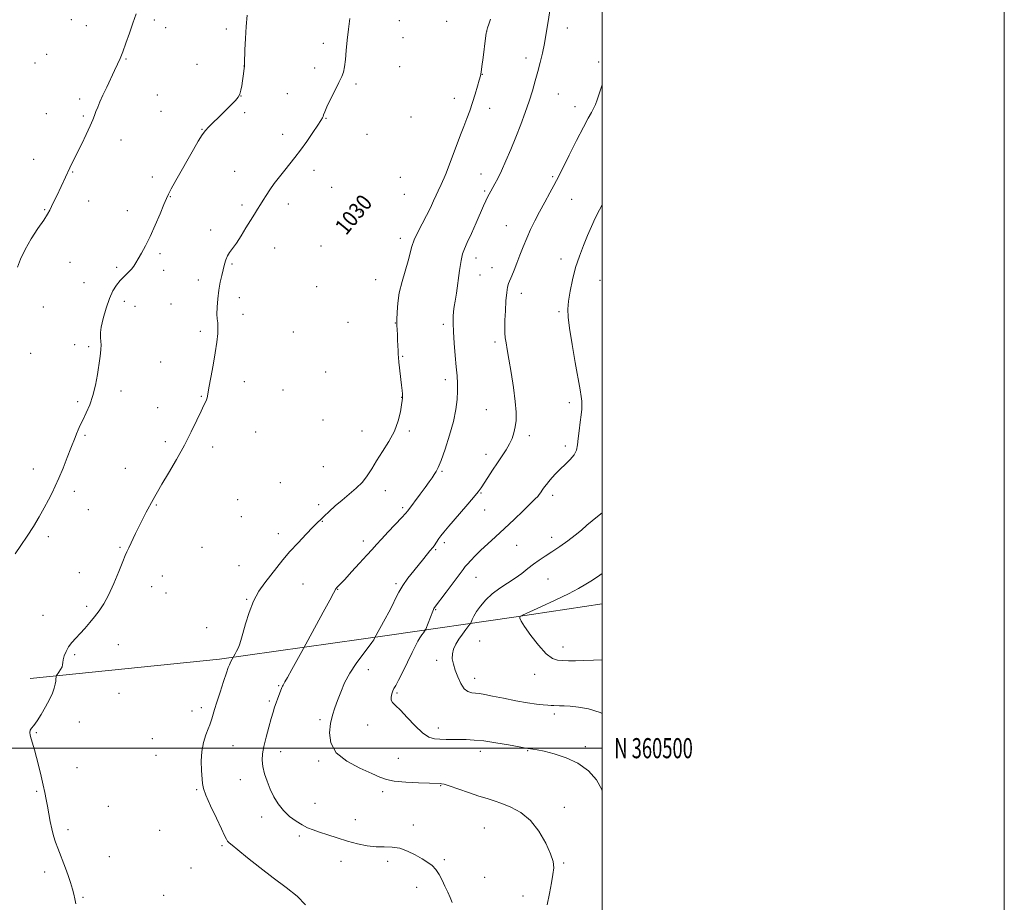
# Model space of a CAD drawing. Extents: x 2202300 to 2205200, y 359800 to 362700.
# Drawn here: x 2204710 to 2205200, y 360423 to 360862 of the extents above; entities that cross this region are included whole.
import ezdxf
from ezdxf.enums import TextEntityAlignment as Align

# ---------------------------------------------------------------- set-up
doc = ezdxf.new("R2010")
doc.units = 0
doc.header["$MEASUREMENT"] = 0
for name, color, linetype, lineweight in [('32000', 7, 'Continuous', 0), ('32001', 7, 'Continuous', 0), ('DTM HARD BREAKLINE', 7, 'Continuous', 0), ('DTM SPOT ELEVATION', 2, 'Continuous', 13), ('INDEX CONTOUR', 41, 'Continuous', 13), ('INDEX CONTOUR LABEL', 244, 'Continuous', 0), ('INTERMEDIATE CONTOUR', 44, 'Continuous', 0)]:
    doc.layers.add(name, color=color, linetype=linetype, lineweight=lineweight)
doc.styles.add('Style-ITALICS', font='ITALICS.shx')
doc.styles.add('Style-WORKING', font='WORKING.shx')

msp = doc.modelspace()

# ---------------------------------------------------------------- linework, layer by layer
at = {"layer": '32000', "flags": 128}
for points in [[(2202300, 359800), (2205200, 359800), (2205200, 362700), (2202300, 362700), (2202300, 359800)], [(2202500, 360000), (2205000, 360000), (2205000, 362500), (2202500, 362500), (2202500, 360000)], [(2202500, 360500), (2205000, 360500)]]:
    msp.add_lwpolyline(points, dxfattribs=at)
at = {"layer": 'DTM HARD BREAKLINE'}
msp.add_polyline3d([(2205000, 360571.79, 1043.101), (2204956.07, 360565.08, 1041.92), (2204894.27, 360556.18, 1036.41), (2204809.63, 360544.28, 1031.61), (2204715.52, 360534.57, 1027.43)], dxfattribs=at)
at = {"layer": 'DTM SPOT ELEVATION'}
for p in [(2204735.92, 360862.18, 1022.91), (2204777.29, 360862.05, 1024.35), (2204899.12, 360861.66, 1029.04), (2204922.67, 360861.38, 1030.28), (2204743.4, 360859.24, 1023.21), (2204782.84, 360858.23, 1024.6), (2204812.99, 360857.66, 1025.66), (2204982.61, 360858.02, 1034.63), (2204900.98, 360853.34, 1029.15), (2204942.58, 360856.29, 1032.02), (2204861.24, 360850.5, 1027.52), (2204723.69, 360844.96, 1022.8), (2204763.2, 360842.7, 1024.1), (2204962.15, 360843.14, 1033.48), (2204717.94, 360840.62, 1022.72), (2204798.48, 360840.11, 1025.39), (2204821.81, 360839.24, 1025.99), (2204856.99, 360838.22, 1027.57), (2204899.31, 360838.88, 1029.3), (2204998.29, 360841.26, 1035.68), (2204940.31, 360835.01, 1032.05), (2204877.49, 360830.33, 1028.24), (2204740.03, 360822.72, 1023.64), (2204778.66, 360824.86, 1024.91), (2204820.38, 360824.31, 1026.01), (2204843.34, 360825.44, 1027.07), (2204926.4, 360823.14, 1031.24), (2204978.1, 360825.29, 1034.89), (2204944.07, 360818.2, 1032.7), (2204986.46, 360819.04, 1035.39), (2204723.54, 360815.44, 1023.29), (2204741.88, 360814.38, 1023.82), (2204780.51, 360816.58, 1025.1), (2204822.24, 360815.94, 1026.22), (2204862.59, 360813.12, 1028.07), (2204904.87, 360813.82, 1029.86), (2204800.96, 360807.7, 1025.95), (2204760.71, 360802.47, 1024.56), (2204841.02, 360805.15, 1027.43), (2204883.07, 360805.19, 1028.87), (2204717.16, 360792.83, 1023.41), (2204736.64, 360786.48, 1024.07), (2204776.27, 360784.06, 1025.51), (2204817.14, 360786.85, 1027.05), (2204856.62, 360787.33, 1028.52), (2204899.63, 360783.8, 1030.33), (2204939.64, 360785.53, 1033.33), (2204975.35, 360784.21, 1035.8), (2204865.39, 360778.84, 1029.1), (2204785.23, 360774.15, 1026.07), (2204901.5, 360775.41, 1030.76), (2204941.53, 360777.07, 1033.79), (2204744.51, 360772.13, 1024.51), (2204820.87, 360770.08, 1027.61), (2204843.92, 360770.65, 1028.58), (2204984.87, 360772.84, 1036.82), (2204722.75, 360767.71, 1023.92), (2204763.77, 360767.29, 1025.3), (2204879.86, 360766.64, 1030.12), (2204952.28, 360759.75, 1035.2), (2204805.28, 360757.63, 1027.51), (2204837.16, 360748.77, 1028.9), (2204860.15, 360749.73, 1029.87), (2204899.53, 360753.45, 1031.53), (2204780.01, 360745.93, 1026.33), (2204937.27, 360743.8, 1034.59), (2204735.22, 360741.5, 1024.72), (2204758.56, 360739.03, 1025.72), (2204815.83, 360740.67, 1028.17), (2204945.12, 360738.98, 1035.22), (2204979.58, 360743.18, 1037.4), (2204781.86, 360737.55, 1026.52), (2204939.16, 360735.33, 1034.97), (2204742.21, 360731.55, 1025.22), (2204799.2, 360732.76, 1027.48), (2204857.9, 360729.52, 1030.25), (2204887.33, 360733.03, 1031.23), (2204998.84, 360732.69, 1039.11), (2204959.76, 360726.11, 1036.56), (2204722.06, 360719.29, 1024.56), (2204762.29, 360722.24, 1026.46), (2204767.66, 360719.64, 1026.56), (2204785.57, 360720.86, 1026.78), (2204819.54, 360723.95, 1028.55), (2204821.38, 360715.66, 1028.48), (2204978.51, 360717.07, 1037.73), (2204873.48, 360711.79, 1030.7), (2204897.05, 360711.48, 1031.95), (2204920.93, 360710.81, 1033.63), (2204800.07, 360707.2, 1027.63), (2204846.45, 360706.89, 1029.49), (2204737.67, 360700.62, 1025.46), (2204946.62, 360701.95, 1035.68), (2204715.67, 360696.29, 1024.59), (2204744.5, 360699.57, 1025.8), (2204900.78, 360694.78, 1032.12), (2204780.44, 360692.07, 1026.92), (2204862.47, 360687.02, 1030.01), (2204822.08, 360682.32, 1028.65), (2204921.98, 360683.18, 1033.5), (2204760.73, 360677.68, 1026.41), (2204841.27, 360678.1, 1029.31), (2204739.11, 360672.26, 1025.75), (2204800.6, 360674.94, 1027.89), (2204900.33, 360674.46, 1031.97), (2204983.62, 360671.74, 1037.53), (2204778.87, 360669.31, 1027.13), (2204942.32, 360668.33, 1035.1), (2204861.1, 360663.13, 1030.22), (2204742.8, 360655.58, 1026.18), (2204827.69, 360657.14, 1028.95), (2204880.58, 360657.67, 1031.09), (2204904.04, 360657.72, 1032.31), (2204782.63, 360652.44, 1027.6), (2204963.7, 360655.36, 1036.4), (2204806.21, 360649.74, 1028.5), (2204942.12, 360646.19, 1035.46), (2204981.63, 360650.26, 1037.6), (2204717.06, 360638.77, 1025.41), (2204762.76, 360639.19, 1027.11), (2204861.3, 360639.93, 1030.43), (2204920.27, 360637.67, 1034.17), (2204839.93, 360632.05, 1030.13), (2204737.46, 360627.79, 1026.41), (2204892.18, 360627.99, 1032.8), (2204939.67, 360626.9, 1036.1), (2204818.63, 360623.51, 1029.59), (2204975.36, 360625.74, 1038.44), (2204744.45, 360618.6, 1026.81), (2204778.16, 360621, 1028.12), (2204858.92, 360621.14, 1031.58), (2204900.73, 360619.64, 1033.71), (2204941.56, 360618.46, 1036.71), (2204820.5, 360615.07, 1029.92), (2204860.79, 360612.77, 1032.09), (2204838.94, 360606.71, 1031.34), (2204724.51, 360605.23, 1026.38), (2204881.11, 360603.08, 1033.46), (2204921.45, 360602.24, 1036.33), (2204974.92, 360604.92, 1039.45), (2204760.08, 360599.89, 1027.85), (2204800.89, 360599.82, 1029.68), (2204917.15, 360598.73, 1036.16), (2204957.4, 360600.84, 1038.96), (2204739.91, 360587.22, 1027.28), (2204819.37, 360590.76, 1030.91), (2204781.13, 360585.55, 1028.74), (2204937.17, 360584.95, 1038.81), (2204972.97, 360584.08, 1040.9), (2204775.88, 360580.26, 1028.69), (2204851.14, 360581.58, 1033.06), (2204868.34, 360578.98, 1034.06), (2204897.43, 360581.8, 1035.73), (2204783, 360577.12, 1029.1), (2204823.12, 360573.93, 1031.89), (2204743.62, 360570.54, 1027.67), (2204917.14, 360568.87, 1038.11), (2204721.92, 360565.99, 1027.19), (2204803.24, 360559.94, 1031.39), (2204939.03, 360553.37, 1041.13), (2204759.39, 360551.42, 1028.94), (2204980.51, 360550.37, 1042.61), (2204737.57, 360546.44, 1028.23), (2204917.6, 360543.74, 1039.46), (2204883.73, 360538.97, 1036.65), (2204936.53, 360534.79, 1040.62), (2204966.44, 360536.8, 1041.36), (2204839.13, 360531.12, 1033.87), (2204759.69, 360527.25, 1029.4), (2204834.39, 360523.41, 1033.76), (2204897.92, 360527.41, 1038.23), (2204796, 360518.43, 1031.32), (2204800.63, 360520.15, 1031.55), (2204859.59, 360514.19, 1035.65), (2204976.11, 360517.06, 1039.63), (2204740, 360513.04, 1028.75), (2204883.39, 360511.56, 1037.36), (2204918.51, 360510.08, 1038.51), (2204718.57, 360507.74, 1028.1), (2204776.17, 360504.73, 1030.45), (2204816.33, 360501.18, 1032.92), (2204962.93, 360498.84, 1037.91), (2204991.57, 360500.68, 1038.38), (2204778.02, 360496.38, 1030.79), (2204840.01, 360498.2, 1034.66), (2204898.63, 360495.03, 1037.02), (2204939.4, 360498.48, 1037.5), (2204738.72, 360490.34, 1028.8), (2204859.03, 360493.56, 1035.72), (2204820.07, 360484.38, 1033.3), (2204798.33, 360479.36, 1031.82), (2204919.7, 360481.41, 1035.91), (2204718.79, 360478.47, 1027.84), (2204890.79, 360478.33, 1035.58), (2204754.32, 360471.02, 1029.37), (2204857.21, 360472.57, 1034.81), (2204981.1, 360470.59, 1036.65), (2204830.6, 360465.75, 1033.51), (2204877.13, 360464.42, 1034.73), (2204906.01, 360461.84, 1034.41), (2204941.34, 360460.28, 1035.02), (2204734.28, 360459.43, 1028.3), (2204779.9, 360459.15, 1030.4), (2204849.33, 360456.35, 1033.68), (2204810.82, 360451.47, 1031.76), (2204754.78, 360446.1, 1028.84), (2204795.54, 360440.44, 1030.64), (2204870.05, 360443.79, 1033.35), (2204893.28, 360443.69, 1033.67), (2204921.48, 360444.55, 1034.18), (2204980.75, 360442.87, 1036.13), (2204722.65, 360438.42, 1027.61), (2204941.53, 360435.71, 1034.57), (2204907.7, 360430.81, 1033.53), (2204741.72, 360425.88, 1028.12), (2204781.9, 360426.78, 1029.51), (2204960.67, 360426.46, 1035.57)]:
    msp.add_point(p, dxfattribs=at)
at = {"layer": 'INDEX CONTOUR'}
msp.add_polyline3d([(2205000, 360617.018, 1040), (2204997.652, 360615.224, 1040), (2204994.975, 360613.084, 1040), (2204992.405, 360610.856, 1040), (2204989.707, 360608.481, 1040), (2204986.587, 360605.899, 1040), (2204982.878, 360603.108, 1040), (2204978.88, 360600.295, 1040), (2204975.02, 360597.701, 1040), (2204971.619, 360595.484, 1040), (2204968.601, 360593.49, 1040), (2204965.787, 360591.482, 1040), (2204962.997, 360589.28, 1040), (2204960.041, 360586.922, 1040), (2204956.727, 360584.503, 1040), (2204949.012, 360579.558, 1040), (2204945.269, 360576.805, 1040), (2204942.046, 360573.768, 1040), (2204939.432, 360570.686, 1040), (2204937.457, 360567.881, 1040), (2204936.123, 360565.614, 1040), (2204935.306, 360563.93, 1040), (2204934.592, 360562.176, 1040), (2204934.24, 360561.618, 1040), (2204932.169, 360558.946, 1040), (2204930.47, 360556.676, 1040), (2204928.72, 360554.167, 1040), (2204927.208, 360551.683, 1040), (2204926.086, 360549.25, 1040), (2204925.474, 360546.839, 1040), (2204925.455, 360544.393, 1040), (2204925.965, 360541.765, 1040), (2204926.902, 360538.78, 1040), (2204928.171, 360535.398, 1040), (2204929.697, 360532.112, 1040), (2204931.409, 360529.544, 1040), (2204933.24, 360528.135, 1040), (2204935.133, 360527.582, 1040), (2204937.034, 360527.399, 1040), (2204939.009, 360527.163, 1040), (2204941.585, 360526.711, 1040), (2204945.406, 360525.945, 1040), (2204950.822, 360524.831, 1040), (2204956.999, 360523.596, 1040), (2204962.806, 360522.532, 1040), (2204967.345, 360521.86, 1040), (2204970.649, 360521.515, 1040), (2204972.98, 360521.36, 1040), (2204974.618, 360521.276, 1040), (2204975.903, 360521.223, 1040), (2204978.81, 360521.127, 1040), (2204981.026, 360521.026, 1040), (2204984.078, 360520.842, 1040), (2204988.143, 360520.474, 1040), (2204993.155, 360519.575, 1040), (2204998.985, 360517.733, 1040), (2205000, 360517.26, 1040)], dxfattribs=at)
at = {"layer": 'INTERMEDIATE CONTOUR'}
for points in [[(2204973.947, 360866.627, 1034), (2204972.972, 360860.317, 1034), (2204972.187, 360855.516, 1034), (2204971.26, 360850.434, 1034), (2204970.234, 360845.594, 1034), (2204969.131, 360840.974, 1034), (2204967.966, 360836.418, 1034), (2204966.738, 360831.773, 1034), (2204965.358, 360826.908, 1034), (2204963.717, 360821.69, 1034), (2204961.741, 360816.04, 1034), (2204959.49, 360810.058, 1034), (2204957.058, 360803.894, 1034), (2204954.551, 360797.743, 1034), (2204952.12, 360791.992, 1034), (2204949.925, 360787.075, 1034), (2204948.098, 360783.309, 1034), (2204946.622, 360780.537, 1034), (2204944.53, 360776.889, 1034), (2204943.751, 360775.484, 1034), (2204943, 360774.019, 1034), (2204942.149, 360772.216, 1034), (2204941.02, 360769.703, 1034), (2204937.277, 360761.216, 1034), (2204934.947, 360755.964, 1034), (2204932.907, 360751.446, 1034), (2204931.505, 360748.371, 1034), (2204930.574, 360745.822, 1034), (2204929.827, 360742.473, 1034), (2204929.032, 360737.437, 1034), (2204927.478, 360726.223, 1034), (2204926.886, 360722.328, 1034), (2204926.437, 360719.542, 1034), (2204926.108, 360717.176, 1034), (2204925.889, 360714.588, 1034), (2204925.826, 360711.326, 1034), (2204925.977, 360706.985, 1034), (2204926.368, 360701.388, 1034), (2204926.89, 360695.276, 1034), (2204927.405, 360689.615, 1034), (2204927.788, 360685.101, 1034), (2204928.003, 360681.331, 1034), (2204928.034, 360677.632, 1034), (2204927.832, 360673.41, 1034), (2204927.224, 360668.404, 1034), (2204926.005, 360662.438, 1034), (2204924.092, 360655.559, 1034), (2204921.873, 360648.721, 1034), (2204919.86, 360643.104, 1034), (2204918.426, 360639.543, 1034), (2204917.406, 360637.494, 1034), (2204916.495, 360636.064, 1034), (2204915.415, 360634.48, 1034), (2204913.973, 360632.426, 1034), (2204912, 360629.702, 1034), (2204909.456, 360626.268, 1034), (2204903.298, 360618.071, 1034), (2204902.158, 360616.715, 1034), (2204900.339, 360614.764, 1034), (2204893.562, 360607.638, 1034), (2204890.156, 360604.004, 1034), (2204887.68, 360601.267, 1034), (2204885.574, 360598.868, 1034), (2204882.984, 360595.945, 1034), (2204879.358, 360591.955, 1034), (2204875.353, 360587.609, 1034), (2204871.928, 360583.93, 1034), (2204869.804, 360581.686, 1034), (2204868.733, 360580.589, 1034), (2204867.88, 360579.742, 1034), (2204867.6, 360579.424, 1034), (2204867.374, 360579.114, 1034), (2204867.101, 360578.628, 1034), (2204866.313, 360577.135, 1034), (2204864.448, 360573.644, 1034), (2204861.226, 360567.665, 1034), (2204851.382, 360549.498, 1034), (2204845.614, 360539.061, 1034), (2204843.466, 360535.217, 1034), (2204842.156, 360532.927, 1034), (2204841.24, 360531.372, 1034), (2204841.01, 360530.881, 1034), (2204840.702, 360530.115, 1034), (2204839.5, 360527.05, 1034), (2204838.653, 360524.853, 1034), (2204837.812, 360522.588, 1034), (2204837.069, 360520.419, 1034), (2204836.307, 360517.968, 1034), (2204835.362, 360514.72, 1034), (2204834.139, 360510.377, 1034), (2204832.834, 360505.513, 1034), (2204831.722, 360500.917, 1034), (2204831.033, 360497.162, 1034), (2204830.836, 360493.963, 1034), (2204831.162, 360490.813, 1034), (2204832.015, 360487.324, 1034), (2204833.301, 360483.556, 1034), (2204834.9, 360479.687, 1034), (2204836.733, 360475.881, 1034), (2204838.876, 360472.268, 1034), (2204841.447, 360468.967, 1034), (2204844.487, 360466.085, 1034), (2204847.716, 360463.685, 1034), (2204850.78, 360461.817, 1034), (2204853.468, 360460.471, 1034), (2204856.155, 360459.397, 1034), (2204859.359, 360458.281, 1034), (2204863.453, 360456.897, 1034), (2204868.213, 360455.351, 1034), (2204873.266, 360453.829, 1034), (2204878.28, 360452.513, 1034), (2204883.086, 360451.524, 1034), (2204887.558, 360450.978, 1034), (2204891.626, 360450.881, 1034), (2204895.455, 360450.815, 1034), (2204899.268, 360450.254, 1034), (2204903.199, 360448.843, 1034), (2204907.031, 360446.902, 1034), (2204910.455, 360444.919, 1034), (2204913.242, 360443.241, 1034), (2204915.476, 360441.634, 1034), (2204917.314, 360439.723, 1034), (2204918.909, 360437.238, 1034), (2204920.366, 360434.348, 1034), (2204921.779, 360431.328, 1034), (2204923.193, 360428.418, 1034), (2204924.442, 360425.719, 1034), (2204925.314, 360423.294, 1034)], [(2204823.44, 360864.529, 1026), (2204822.927, 360858.844, 1026), (2204822.563, 360852.814, 1026), (2204822.327, 360847.195, 1026), (2204822.091, 360840.371, 1026), (2204822.003, 360839.067, 1026), (2204821.873, 360837.975, 1026), (2204821.387, 360834.185, 1026), (2204821.069, 360831.796, 1026), (2204820.72, 360829.404, 1026), (2204820.292, 360827.176, 1026), (2204819.724, 360825.263, 1026), (2204818.918, 360823.707, 1026), (2204817.631, 360822.116, 1026), (2204815.583, 360819.993, 1026), (2204812.656, 360817.038, 1026), (2204809.371, 360813.76, 1026), (2204806.407, 360810.866, 1026), (2204804.253, 360808.822, 1026), (2204802.618, 360807.116, 1026), (2204801.015, 360804.994, 1026), (2204799.045, 360801.854, 1026), (2204796.662, 360797.738, 1026), (2204787.991, 360782.28, 1026), (2204785.687, 360778.134, 1026), (2204784.252, 360775.465, 1026), (2204783.237, 360773.316, 1026), (2204782.006, 360770.378, 1026), (2204780.09, 360765.739, 1026), (2204777.685, 360760.077, 1026), (2204775.153, 360754.47, 1026), (2204772.805, 360749.792, 1026), (2204770.785, 360746.126, 1026), (2204769.191, 360743.346, 1026), (2204768.044, 360741.296, 1026), (2204767.058, 360739.677, 1026), (2204765.873, 360738.154, 1026), (2204764.228, 360736.454, 1026), (2204762.268, 360734.552, 1026), (2204760.24, 360732.486, 1026), (2204758.342, 360730.217, 1026), (2204756.57, 360727.408, 1026), (2204754.871, 360723.649, 1026), (2204753.235, 360718.779, 1026), (2204751.821, 360713.654, 1026), (2204750.833, 360709.384, 1026), (2204750.402, 360706.752, 1026), (2204750.376, 360705.241, 1026), (2204750.531, 360704.013, 1026), (2204750.675, 360702.401, 1026), (2204750.738, 360700.445, 1026), (2204750.681, 360698.361, 1026), (2204750.473, 360696.248, 1026), (2204750.107, 360693.739, 1026), (2204748.889, 360685.801, 1026), (2204747.957, 360680.577, 1026), (2204746.712, 360675.368, 1026), (2204745.13, 360670.74, 1026), (2204743.399, 360666.769, 1026), (2204741.763, 360663.408, 1026), (2204740.416, 360660.603, 1026), (2204739.351, 360658.263, 1026), (2204738.512, 360656.293, 1026), (2204737.803, 360654.501, 1026), (2204735.748, 360649.13, 1026), (2204733.937, 360644.523, 1026), (2204731.809, 360639.228, 1026), (2204729.733, 360634.239, 1026), (2204727.972, 360630.267, 1026), (2204726.352, 360626.918, 1026), (2204724.591, 360623.515, 1026), (2204722.46, 360619.533, 1026), (2204719.951, 360615.048, 1026), (2204717.112, 360610.287, 1026), (2204714.025, 360605.479, 1026), (2204710.897, 360600.863, 1026), (2204707.971, 360596.682, 1026)], [(2204768.156, 360865.088, 1024), (2204766.585, 360860.482, 1024), (2204764.845, 360855.5, 1024), (2204763.087, 360850.59, 1024), (2204761.492, 360846.296, 1024), (2204760.164, 360842.952, 1024), (2204758.904, 360840.052, 1024), (2204757.435, 360836.885, 1024), (2204753.553, 360828.668, 1024), (2204751.673, 360824.629, 1024), (2204750.186, 360821.323, 1024), (2204749.064, 360818.692, 1024), (2204748.209, 360816.542, 1024), (2204747.489, 360814.617, 1024), (2204746.629, 360812.421, 1024), (2204745.318, 360809.389, 1024), (2204743.372, 360805.206, 1024), (2204741.131, 360800.536, 1024), (2204739.059, 360796.288, 1024), (2204735.232, 360788.553, 1024), (2204728.687, 360774.623, 1024), (2204727.322, 360771.752, 1024), (2204726.16, 360769.341, 1024), (2204725.202, 360767.45, 1024), (2204724.05, 360765.465, 1024), (2204722.202, 360762.605, 1024), (2204719.361, 360758.347, 1024), (2204716.041, 360753.193, 1024), (2204712.961, 360747.903, 1024), (2204710.68, 360743.131, 1024), (2204709.13, 360739.094, 1024)], [(2204874.497, 360862.788, 1028), (2204873.841, 360857.586, 1028), (2204873.214, 360852.033, 1028), (2204872.727, 360846.846, 1028), (2204872.321, 360842.353, 1028), (2204871.897, 360838.784, 1028), (2204871.339, 360836.189, 1028), (2204870.466, 360833.897, 1028), (2204869.078, 360831.052, 1028), (2204867.098, 360827.11, 1028), (2204864.931, 360822.748, 1028), (2204863.102, 360818.946, 1028), (2204861.999, 360816.441, 1028), (2204861.456, 360814.997, 1028), (2204861.168, 360814.135, 1028), (2204860.821, 360813.359, 1028), (2204860.069, 360812.107, 1028), (2204858.556, 360809.801, 1028), (2204856.077, 360806.104, 1028), (2204853.014, 360801.639, 1028), (2204849.9, 360797.271, 1028), (2204847.139, 360793.643, 1028), (2204844.627, 360790.525, 1028), (2204842.129, 360787.47, 1028), (2204839.495, 360784.155, 1028), (2204836.902, 360780.759, 1028), (2204834.611, 360777.587, 1028), (2204832.803, 360774.865, 1028), (2204831.344, 360772.49, 1028), (2204830.019, 360770.278, 1028), (2204828.63, 360768.03, 1028), (2204827.036, 360765.496, 1028), (2204825.113, 360762.409, 1028), (2204822.807, 360758.652, 1028), (2204820.353, 360754.699, 1028), (2204818.058, 360751.178, 1028), (2204816.169, 360748.535, 1028), (2204814.696, 360746.53, 1028), (2204813.591, 360744.746, 1028), (2204812.786, 360742.822, 1028), (2204812.148, 360740.622, 1028), (2204810.798, 360735.086, 1028), (2204810.032, 360731.656, 1028), (2204809.329, 360727.763, 1028), (2204808.779, 360723.49, 1028), (2204808.434, 360719.325, 1028), (2204808.339, 360715.851, 1028), (2204808.495, 360713.426, 1028), (2204808.745, 360711.495, 1028), (2204808.889, 360709.274, 1028), (2204808.761, 360706.112, 1028), (2204808.317, 360701.884, 1028), (2204807.545, 360696.598, 1028), (2204806.48, 360690.438, 1028), (2204805.338, 360684.289, 1028), (2204804.384, 360679.216, 1028), (2204803.8, 360675.988, 1028), (2204803.461, 360674.194, 1028), (2204803.161, 360673.129, 1028), (2204802.696, 360672.103, 1028), (2204801.872, 360670.483, 1028), (2204800.495, 360667.653, 1028), (2204798.413, 360663.174, 1028), (2204795.635, 360657.335, 1028), (2204792.207, 360650.602, 1028), (2204788.271, 360643.5, 1028), (2204784.344, 360636.777, 1028), (2204781.034, 360631.237, 1028), (2204778.794, 360627.458, 1028), (2204777.431, 360625.104, 1028), (2204776.597, 360623.613, 1028), (2204773.231, 360617.36, 1028), (2204771.674, 360614.384, 1028), (2204769.866, 360610.787, 1028), (2204767.918, 360606.737, 1028), (2204764.589, 360599.649, 1028), (2204763.621, 360597.622, 1028), (2204762.778, 360595.761, 1028), (2204761.548, 360592.783, 1028), (2204759.568, 360587.841, 1028), (2204757.079, 360581.838, 1028), (2204754.475, 360576.116, 1028), (2204752.058, 360571.694, 1028), (2204749.781, 360568.311, 1028), (2204747.497, 360565.385, 1028), (2204745.109, 360562.461, 1028), (2204742.686, 360559.59, 1028), (2204740.341, 360556.948, 1028), (2204738.177, 360554.647, 1028), (2204736.253, 360552.538, 1028), (2204734.62, 360550.403, 1028), (2204733.324, 360548.113, 1028), (2204732.393, 360545.871, 1028), (2204731.852, 360543.967, 1028), (2204731.67, 360542.589, 1028), (2204731.594, 360541.519, 1028), (2204731.317, 360540.441, 1028), (2204730.635, 360539.138, 1028), (2204729.751, 360537.803, 1028), (2204728.537, 360536.122, 1028), (2204728.374, 360535.755, 1028), (2204728.344, 360535.32, 1028), (2204728.32, 360534.554, 1028), (2204728.211, 360533.394, 1028), (2204727.941, 360531.829, 1028), (2204727.421, 360529.835, 1028), (2204726.529, 360527.329, 1028), (2204725.13, 360524.215, 1028), (2204723.177, 360520.516, 1028), (2204720.973, 360516.746, 1028), (2204718.91, 360513.538, 1028), (2204717.304, 360511.351, 1028), (2204716.191, 360509.939, 1028), (2204715.532, 360508.883, 1028), (2204715.29, 360507.801, 1028), (2204715.423, 360506.461, 1028), (2204715.894, 360504.669, 1028), (2204717.616, 360499.159, 1028), (2204718.697, 360495.336, 1028), (2204719.811, 360490.844, 1028), (2204720.892, 360486.118, 1028), (2204721.88, 360481.687, 1028), (2204722.73, 360477.924, 1028), (2204723.465, 360474.565, 1028), (2204724.124, 360471.188, 1028), (2204725.415, 360463.628, 1028), (2204726.181, 360459.884, 1028), (2204727.101, 360456.466, 1028), (2204728.148, 360453.294, 1028), (2204729.275, 360450.221, 1028), (2204732.968, 360440.424, 1028), (2204734.318, 360436.761, 1028), (2204735.584, 360433.156, 1028), (2204736.598, 360429.956, 1028), (2204737.255, 360427.374, 1028), (2204737.726, 360425.094, 1028), (2204738.246, 360422.665, 1028)], [(2204944.389, 360862.565, 1032), (2204943.603, 360860.04, 1032), (2204942.953, 360858.133, 1032), (2204942.559, 360856.91, 1032), (2204942.29, 360855.544, 1032), (2204941.948, 360852.987, 1032), (2204940.751, 360843.439, 1032), (2204940.175, 360838.941, 1032), (2204939.778, 360836.131, 1032), (2204939.412, 360834.284, 1032), (2204938.869, 360832.239, 1032), (2204937.991, 360829.121, 1032), (2204936.835, 360825.191, 1032), (2204935.51, 360821.002, 1032), (2204934.108, 360816.983, 1032), (2204932.647, 360813.083, 1032), (2204931.127, 360809.133, 1032), (2204929.558, 360805.011, 1032), (2204924.882, 360792.62, 1032), (2204923.495, 360788.995, 1032), (2204922.305, 360785.953, 1032), (2204921.354, 360783.627, 1032), (2204920.583, 360781.84, 1032), (2204919.899, 360780.337, 1032), (2204918.418, 360777.161, 1032), (2204917.418, 360774.971, 1032), (2204916.126, 360772.106, 1032), (2204914.518, 360768.659, 1032), (2204912.589, 360764.793, 1032), (2204910.392, 360760.692, 1032), (2204908.226, 360756.611, 1032), (2204906.451, 360752.826, 1032), (2204905.292, 360749.474, 1032), (2204903.452, 360742.249, 1032), (2204900.437, 360732.018, 1032), (2204899.087, 360726.495, 1032), (2204898.288, 360721.322, 1032), (2204897.95, 360716.767, 1032), (2204897.883, 360713.052, 1032), (2204897.925, 360710.267, 1032), (2204898.02, 360707.988, 1032), (2204898.137, 360705.658, 1032), (2204898.251, 360702.901, 1032), (2204898.44, 360697.629, 1032), (2204898.516, 360695.924, 1032), (2204898.641, 360694.329, 1032), (2204898.883, 360692.015, 1032), (2204900.173, 360680.511, 1032), (2204900.456, 360677.829, 1032), (2204900.613, 360676.113, 1032), (2204900.683, 360675.005, 1032), (2204900.685, 360674.108, 1032), (2204900.564, 360672.873, 1032), (2204900.245, 360670.712, 1032), (2204899.621, 360667.215, 1032), (2204898.491, 360662.688, 1032), (2204896.621, 360657.615, 1032), (2204893.911, 360652.44, 1032), (2204890.787, 360647.444, 1032), (2204887.808, 360642.872, 1032), (2204885.361, 360638.894, 1032), (2204883.145, 360635.408, 1032), (2204880.691, 360632.244, 1032), (2204877.655, 360629.241, 1032), (2204874.199, 360626.311, 1032), (2204870.616, 360623.377, 1032), (2204867.187, 360620.422, 1032), (2204864.149, 360617.674, 1032), (2204861.73, 360615.422, 1032), (2204859.997, 360613.781, 1032), (2204858.374, 360612.19, 1032), (2204856.126, 360609.914, 1032), (2204852.753, 360606.445, 1032), (2204848.711, 360602.178, 1032), (2204844.688, 360597.736, 1032), (2204841.213, 360593.609, 1032), (2204838.153, 360589.76, 1032), (2204835.214, 360586.023, 1032), (2204832.188, 360582.208, 1032), (2204829.221, 360578.027, 1032), (2204826.548, 360573.169, 1032), (2204824.356, 360567.529, 1032), (2204822.632, 360561.818, 1032), (2204821.318, 360556.95, 1032), (2204820.339, 360553.591, 1032), (2204819.569, 360551.401, 1032), (2204818.867, 360549.796, 1032), (2204818.135, 360548.31, 1032), (2204817.448, 360546.991, 1032), (2204815.364, 360543.153, 1032), (2204814.919, 360542.296, 1032), (2204814.542, 360541.477, 1032), (2204814.031, 360540.113, 1032), (2204813.118, 360537.468, 1032), (2204811.649, 360533.116, 1032), (2204809.915, 360527.893, 1032), (2204808.321, 360522.945, 1032), (2204807.177, 360519.172, 1032), (2204805.882, 360514.598, 1032), (2204805.409, 360513.124, 1032), (2204804.843, 360511.611, 1032), (2204804.022, 360509.57, 1032), (2204802.877, 360506.623, 1032), (2204801.693, 360502.842, 1032), (2204800.841, 360498.409, 1032), (2204800.583, 360493.59, 1032), (2204800.729, 360488.949, 1032), (2204801.159, 360482.47, 1032), (2204801.636, 360480.031, 1032), (2204802.906, 360476.569, 1032), (2204805.247, 360471.297, 1032), (2204808.076, 360465.261, 1032), (2204810.592, 360459.966, 1032), (2204812.196, 360456.551, 1032), (2204813.088, 360454.7, 1032), (2204813.671, 360453.732, 1032), (2204814.391, 360452.969, 1032), (2204815.874, 360451.745, 1032), (2204818.792, 360449.393, 1032), (2204823.573, 360445.493, 1032), (2204829.68, 360440.593, 1032), (2204836.333, 360435.485, 1032), (2204842.777, 360430.789, 1032), (2204848.353, 360426.427, 1032), (2204852.426, 360422.149, 1032)], [(2205000, 360829.804, 1036), (2204999.847, 360829.326, 1036), (2204998.566, 360825.39, 1036), (2204997.526, 360822.358, 1036), (2204996.635, 360820.061, 1036), (2204995.736, 360818.138, 1036), (2204994.643, 360816.148, 1036), (2204993.054, 360813.321, 1036), (2204990.639, 360808.807, 1036), (2204987.267, 360802.199, 1036), (2204983.601, 360794.863, 1036), (2204978.566, 360784.709, 1036), (2204977.296, 360782.238, 1036), (2204975.933, 360779.734, 1036), (2204973.905, 360776.08, 1036), (2204971.406, 360771.548, 1036), (2204968.82, 360766.76, 1036), (2204966.459, 360762.208, 1036), (2204964.349, 360757.871, 1036), (2204962.442, 360753.599, 1036), (2204960.697, 360749.3, 1036), (2204959.091, 360745.102, 1036), (2204957.608, 360741.191, 1036), (2204956.244, 360737.736, 1036), (2204955.049, 360734.852, 1036), (2204953.395, 360731.015, 1036), (2204952.902, 360729.296, 1036), (2204952.51, 360726.609, 1036), (2204952.145, 360722.411, 1036), (2204951.832, 360717.443, 1036), (2204951.616, 360712.768, 1036), (2204951.537, 360709.189, 1036), (2204951.601, 360706.47, 1036), (2204951.802, 360704.117, 1036), (2204952.152, 360701.604, 1036), (2204952.71, 360698.281, 1036), (2204953.549, 360693.467, 1036), (2204954.677, 360686.82, 1036), (2204955.853, 360679.35, 1036), (2204956.768, 360672.408, 1036), (2204957.187, 360667.027, 1036), (2204957.151, 360662.985, 1036), (2204956.769, 360659.742, 1036), (2204956.126, 360656.829, 1036), (2204955.186, 360654.05, 1036), (2204953.889, 360651.278, 1036), (2204952.196, 360648.392, 1036), (2204950.16, 360645.291, 1036), (2204947.857, 360641.885, 1036), (2204945.403, 360638.179, 1036), (2204943.07, 360634.581, 1036), (2204939.822, 360629.488, 1036), (2204938.378, 360627.483, 1036), (2204935.997, 360624.567, 1036), (2204932.168, 360620.102, 1036), (2204923.764, 360610.416, 1036), (2204921.198, 360607.391, 1036), (2204919.726, 360605.554, 1036), (2204918.785, 360604.246, 1036), (2204916.361, 360600.634, 1036), (2204915.782, 360599.852, 1036), (2204914.324, 360598.08, 1036), (2204911.277, 360594.309, 1036), (2204906.227, 360588.145, 1036), (2204903.345, 360584.499, 1036), (2204900.775, 360580.898, 1036), (2204898.813, 360577.583, 1036), (2204897.235, 360574.414, 1036), (2204895.686, 360571.167, 1036), (2204893.911, 360567.708, 1036), (2204892.055, 360564.284, 1036), (2204886.762, 360554.659, 1036), (2204886.337, 360553.931, 1036), (2204885.403, 360552.535, 1036), (2204883.637, 360550.14, 1036), (2204880.876, 360546.548, 1036), (2204877.596, 360542.098, 1036), (2204874.436, 360537.256, 1036), (2204871.894, 360532.445, 1036), (2204869.919, 360527.875, 1036), (2204868.32, 360523.706, 1036), (2204866.943, 360519.995, 1036), (2204865.778, 360516.369, 1036), (2204864.846, 360512.349, 1036), (2204864.319, 360507.634, 1036), (2204864.967, 360502.582, 1036), (2204867.71, 360497.726, 1036), (2204873.012, 360493.516, 1036), (2204879.515, 360490.069, 1036), (2204885.406, 360487.42, 1036), (2204889.439, 360485.565, 1036), (2204892.63, 360484.35, 1036), (2204896.557, 360483.581, 1036), (2204902.269, 360483.088, 1036), (2204908.668, 360482.786, 1036), (2204919.574, 360482.417, 1036), (2204920.134, 360482.355, 1036), (2204921.345, 360482.041, 1036), (2204923.915, 360481.214, 1036), (2204933.526, 360477.912, 1036), (2204938.628, 360476.205, 1036), (2204942.745, 360474.918, 1036), (2204946.313, 360473.82, 1036), (2204950.077, 360472.546, 1036), (2204954.573, 360470.733, 1036), (2204959.488, 360468.015, 1036), (2204964.296, 360464.03, 1036), (2204968.526, 360458.66, 1036), (2204971.929, 360452.785, 1036), (2204974.312, 360447.529, 1036), (2204975.558, 360443.669, 1036), (2204975.864, 360440.574, 1036), (2204975.507, 360437.26, 1036), (2204974.743, 360432.968, 1036), (2204973.753, 360427.823, 1036), (2204972.7, 360422.172, 1036)], [(2205000, 360770.182, 1038), (2204998.627, 360767.74, 1038), (2204996.52, 360763.585, 1038), (2204994.597, 360759.38, 1038), (2204992.686, 360754.915, 1038), (2204990.674, 360750.019, 1038), (2204988.657, 360744.687, 1038), (2204986.793, 360738.958, 1038), (2204985.215, 360732.959, 1038), (2204983.996, 360727.187, 1038), (2204983.19, 360722.228, 1038), (2204982.853, 360718.326, 1038), (2204983.033, 360714.338, 1038), (2204983.783, 360708.777, 1038), (2204985.081, 360700.745, 1038), (2204986.618, 360691.692, 1038), (2204988.974, 360678.181, 1038), (2204989.532, 360674.817, 1038), (2204989.81, 360672.622, 1038), (2204989.904, 360670.732, 1038), (2204989.821, 360668.611, 1038), (2204989.543, 360665.807, 1038), (2204989.077, 360662.055, 1038), (2204988.538, 360657.865, 1038), (2204988.063, 360653.937, 1038), (2204987.704, 360650.793, 1038), (2204987.163, 360648.247, 1038), (2204986.055, 360645.933, 1038), (2204984.132, 360643.563, 1038), (2204981.687, 360641.146, 1038), (2204979.151, 360638.766, 1038), (2204976.882, 360636.505, 1038), (2204974.965, 360634.439, 1038), (2204973.412, 360632.643, 1038), (2204972.218, 360631.161, 1038), (2204971.3, 360629.93, 1038), (2204970.55, 360628.854, 1038), (2204969.25, 360626.932, 1038), (2204968.635, 360626.08, 1038), (2204967.929, 360625.221, 1038), (2204966.688, 360623.918, 1038), (2204964.391, 360621.645, 1038), (2204960.713, 360618.078, 1038), (2204956.142, 360613.701, 1038), (2204951.366, 360609.199, 1038), (2204946.961, 360605.133, 1038), (2204943.061, 360601.559, 1038), (2204939.688, 360598.409, 1038), (2204936.868, 360595.644, 1038), (2204934.631, 360593.332, 1038), (2204933.009, 360591.571, 1038), (2204931.916, 360590.301, 1038), (2204930.777, 360588.828, 1038), (2204922.339, 360577.516, 1038), (2204916.63, 360569.922, 1038), (2204916.286, 360569.412, 1038), (2204916.038, 360568.93, 1038), (2204915.704, 360568.131, 1038), (2204912.262, 360559.186, 1038), (2204911.989, 360558.632, 1038), (2204911.644, 360558.162, 1038), (2204911.048, 360557.391, 1038), (2204910.242, 360556.283, 1038), (2204909.321, 360554.897, 1038), (2204908.331, 360553.206, 1038), (2204907.104, 360550.881, 1038), (2204905.423, 360547.51, 1038), (2204900.776, 360538.005, 1038), (2204898.687, 360533.828, 1038), (2204897.287, 360531.195, 1038), (2204896.426, 360529.653, 1038), (2204895.826, 360528.44, 1038), (2204895.29, 360526.966, 1038), (2204894.954, 360525.346, 1038), (2204895.037, 360523.871, 1038), (2204895.748, 360522.669, 1038), (2204897.243, 360521.225, 1038), (2204899.667, 360518.861, 1038), (2204903.042, 360515.202, 1038), (2204906.888, 360511.065, 1038), (2204910.603, 360507.571, 1038), (2204913.745, 360505.556, 1038), (2204916.518, 360504.723, 1038), (2204919.289, 360504.496, 1038), (2204922.341, 360504.392, 1038), (2204925.619, 360504.317, 1038), (2204932.413, 360504.237, 1038), (2204936.298, 360504.061, 1038), (2204941.145, 360503.575, 1038), (2204947.161, 360502.688, 1038), (2204953.337, 360501.629, 1038), (2204962.96, 360499.858, 1038), (2204964.319, 360499.699, 1038), (2204965.524, 360499.537, 1038), (2204967.635, 360499.166, 1038), (2204971.091, 360498.439, 1038), (2204976.111, 360497.204, 1038), (2204982.028, 360495.285, 1038), (2204987.958, 360492.501, 1038), (2204993.117, 360488.756, 1038), (2204997.144, 360484.295, 1038), (2204999.784, 360479.448, 1038), (2205000, 360478.529, 1038)], [(2205000, 360586.861, 1042), (2204998.752, 360586.009, 1042), (2204995.201, 360583.622, 1042), (2204991.923, 360581.492, 1042), (2204988.228, 360579.323, 1042), (2204983.247, 360576.732, 1042), (2204976.546, 360573.523, 1042), (2204969.425, 360570.237, 1042), (2204960.4, 360566.134, 1042), (2204959.208, 360565.504, 1042), (2204959.022, 360565.175, 1042), (2204959.083, 360564.6, 1042), (2204959.685, 360563.219, 1042), (2204961.384, 360560.463, 1042), (2204964.498, 360556.091, 1042), (2204968.39, 360551.142, 1042), (2204972.181, 360546.986, 1042), (2204975.225, 360544.641, 1042), (2204977.778, 360543.731, 1042), (2204980.322, 360543.533, 1042), (2204983.274, 360543.454, 1042), (2204986.777, 360543.431, 1042), (2204990.911, 360543.53, 1042), (2204995.645, 360543.775, 1042), (2205000, 360543.991, 1042)]]:
    msp.add_polyline3d(points, dxfattribs=at)

# ---------------------------------------------------------------- texts
at = {"layer": '32001', "style": 'Style-WORKING', "width": 0.67}
msp.add_text('N 360500', height=10, dxfattribs=at).set_placement((2205006, 360500), align=Align.MIDDLE_LEFT)
at = {"layer": 'INDEX CONTOUR LABEL', "style": 'Style-ITALICS', "width": 0.875}
msp.add_text('1030', height=8, rotation=50.3, dxfattribs=at).set_placement((2204872.59, 360754.639, 1030))

doc.saveas('drawing.dxf')
